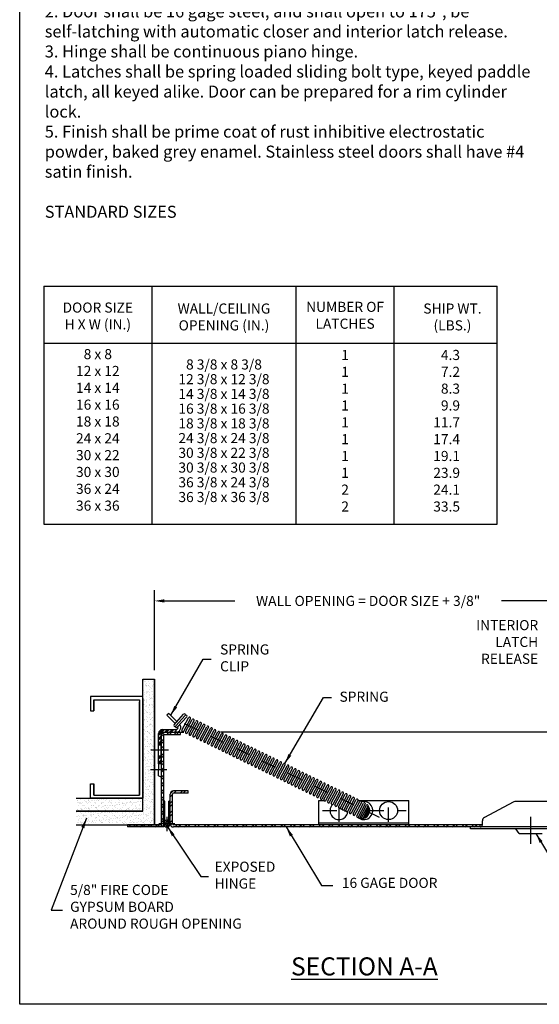
# Model space of a CAD drawing. Units: inches. Extents: x 0.6 to 7.9, y 0.3 to 10.7.
# Drawn here: x 0.6 to 4.2, y 0.3 to 7.1 of the extents above; entities that cross this region are included whole.
import ezdxf

# ---------------------------------------------------------------- set-up
doc = ezdxf.new("R2010")
doc.units = ezdxf.units.IN
doc.header["$MEASUREMENT"] = 0
doc.linetypes.add('CENTER2', pattern=[1.125, 0.75, -0.125, 0.125, -0.125])
doc.linetypes.add('HIDDEN2', pattern=[0.1875, 0.125, -0.0625])
doc.layers.add('Dimensions', color=7, linetype='Continuous')
doc.layers.add('Text', color=7, linetype='Continuous')
doc.styles.add('Dims', font='ARIAL.TTF')
doc.styles.add('General', font='ARIALBD.TTF')
doc.styles.add('Main Text', font='ROCK.TTF')
doc.styles.add('Standard Table Text', font='frabk.ttf')
doc.dimstyles.get("Standard").update_dxf_attribs({"dimtxt": 0.07, "dimasz": 0.07, "dimexe": 0.075, "dimexo": 0.0625, "dimgap": 0.09, "dimtad": 0, "dimtih": 1, "dimtoh": 1, "dimzin": 0, "dimdsep": 46, "dimtxsty": 'Dims', "dimcen": 0, "dimadec": 0, "dimazin": 0, "dimtfac": 1, "dimtofl": 0, "dimtmove": 0, "dimatfit": 3, "dimfxl": 0, "dimtolj": 1, "dimtzin": 0, "dimarcsym": 0})
pattern_1 = [(225, (20.60636, 4.726052), (0.016572815, -0.016572815), []), (225, (20.595312, 4.726052), (0.016572815, -0.016572815), [])]

# ---------------------------------------------------------------- blocks, each defined once
blk = doc.blocks.new('*D7')
at = {"layer": 'Defpoints', "color": 0}
for p in [(4.5696, 3.1121), (1.4917, 2.5703), (4.5696, 2.1782)]:
    blk.add_point(p, dxfattribs=at)
at = {"layer": 'Dimensions', "color": 0, "lineweight": -2}
for p, q in [((1.4917, 2.6328), (1.4917, 3.1871)), ((4.5696, 2.2407), (4.5696, 3.1871)), ((1.5617, 3.1121), (2.0492, 3.1121)), ((4.4996, 3.1121), (3.8993, 3.1121))]:
    blk.add_line(p, q, dxfattribs=at)
at = {"layer": 'Dimensions', "color": 0}
for points in [[(1.5617, 3.1237), (1.5617, 3.1004), (1.4917, 3.1121)], [(4.4996, 3.1237), (4.4996, 3.1004), (4.5696, 3.1121)]]:
    blk.add_solid(points, dxfattribs=at)
at = {"layer": 'Dimensions', "color": 0, "insert": (2.9742, 3.1121), "char_height": 0.07, "attachment_point": 5, "style": 'Dims'}
blk.add_mtext('\\A1;WALL OPENING = DOOR SIZE + 3/8"', dxfattribs=at)

msp = doc.modelspace()

# ---------------------------------------------------------------- hatches: boundary and pattern name
at = {"linetype": 'Continuous'}
h = msp.add_hatch(dxfattribs=at)
h.set_pattern_fill('AR-SAND', color=256, scale=0.018073, style=0)
h.set_pattern_definition([(37.5, (-0.790646, 3.026199), (-0.0011385, 0.03482428), [0, -0.02747158, 0, -0.0307248, 0, -0.0293693]), (7.5, (-0.790646, 3.0262), (0.0319859, 0.0510058), [0, -0.0148202, 0, -0.02476057, 0, -0.00948854]), (327.5, (-0.812877, 3.0262), (0.05628316, 0.00010228), [0, -0.0090367, 0, -0.03253214, 0, -0.0424725]), (317.5, (-0.812877, 3.0262), (0.054331, 0.0158626), [0, -0.00451835, 0, -0.02132662, 0, -0.0243991])])
h.paths.add_polyline_path([(1.4104, 1.654), (1.4104, 1.7444), (1.0489, 1.7444), (0.9495, 1.7444), (0.9495, 1.654)])
h.paths.add_polyline_path([(0.9495, 1.654), (0.9495, 1.5596), (1.3046, 1.5596), (1.3046, 1.5604), (1.4917, 1.5604), (1.4917, 2.5703), (1.4104, 2.5703), (1.4104, 1.654)])
h = msp.add_hatch()
h.set_pattern_fill('ANSI32', color=256, scale=0.0625, style=0)
h.set_pattern_definition(pattern_1)
h.paths.add_polyline_path([(1.5471, 2.2204, 0.414214), (1.5209, 2.1942), (1.5209, 2.1157), (1.5396, 2.1157), (1.5396, 2.1782), (1.5396, 2.1942, -0.414214), (1.5471, 2.2017), (1.6409, 2.2017), (1.6409, 2.2204)])
h.paths.add_polyline_path([(1.5209, 1.9829), (1.5396, 1.9829), (1.5396, 2.0004), (1.5396, 2.0376), (1.5209, 2.0376)])
h = msp.add_hatch()
h.set_pattern_fill('ANSI32', color=256, scale=0.09375, angle=90, style=0)
h.paths.add_polyline_path([(1.6724, 2.1867), (1.6724, 2.2017), (1.5631, 2.2017, 0.414214), (1.5396, 2.1782), (1.5396, 2.0767), (1.5546, 2.0767), (1.5546, 2.1782, -0.414214), (1.5631, 2.1867)])
h.paths.add_polyline_path([(1.5546, 2.0767), (1.5396, 2.0767), (1.5396, 2.0004), (1.5396, 1.9439), (1.5546, 1.9439)])
h.paths.add_polyline_path([(1.5396, 1.8873), (1.5396, 1.5689), (1.5546, 1.5689), (1.5546, 1.7251), (1.5546, 1.9439), (1.5396, 1.9439)])
h.paths.add_polyline_path([(1.5546, 1.5689), (1.5396, 1.5689), (1.5396, 1.5454), (1.5546, 1.5454)])
at = {"ltscale": 0.5}
h = msp.add_hatch(dxfattribs=at)
h.set_pattern_fill('ANSI32', color=256, scale=0.0625, style=0)
h.set_pattern_definition(pattern_1)
h.paths.add_polyline_path([(1.5915, 1.5689), (1.6015, 1.5689), (1.6015, 1.7251), (1.5915, 1.7251)])
h.paths.add_polyline_path([(1.6015, 1.5689), (1.5915, 1.5689, -0.414214), (1.5781, 1.5554), (1.5781, 1.5454, 0.414214)])
h.paths.add_polyline_path([(1.5781, 1.5454), (1.5781, 1.5554, -0.414214), (1.5646, 1.5689), (1.5546, 1.5689, 0.414214)])
h.paths.add_polyline_path([(1.5781, 1.5823), (1.5781, 1.5923, 0.414214), (1.5546, 1.5689), (1.5646, 1.5689, -0.414214)])
h.paths.add_polyline_path([(1.5898, 1.5892, 0.131747), (1.5781, 1.5923), (1.5781, 1.5823, -0.131747), (1.5848, 1.5805)])
h = msp.add_hatch()
h.set_pattern_fill('ANSI32', color=256, scale=0.09375, style=0)
h.paths.add_polyline_path([(1.3046, 1.5596), (1.3046, 1.5454), (1.5396, 1.5454), (1.5396, 1.5604), (1.4917, 1.5604), (1.4917, 1.5596)])
at = {"layer": 'Dimensions'}
h = msp.add_hatch(dxfattribs=at)
h.set_pattern_fill('ANSI32', color=256, scale=0.125, style=0)
h.set_pattern_definition([(225, (4.75582, 4.2464), (0.03314563, -0.03314563), []), (225, (4.73372, 4.2464), (0.03314563, -0.03314563), [])])
h.paths.add_polyline_path([(3.6849, 1.5455), (3.7516, 1.5455), (3.7516, 1.5604), (1.6245, 1.5604, -0.414214), (1.6167, 1.5683), (1.6167, 1.5689), (1.6017, 1.5689, 0.422262), (1.6245, 1.5454), (3.6849, 1.5454)])
h.paths.add_polyline_path([(1.7267, 1.7804), (1.7267, 1.7954), (1.6245, 1.7954, 0.414214), (1.6017, 1.7726), (1.6017, 1.5689), (1.6167, 1.5689), (1.6167, 1.7726, -0.414214), (1.6245, 1.7804)])

# ---------------------------------------------------------------- linework, layer by layer
for p, q in [((0.5573, 0.3165), (0.5573, 10.6915)), ((0.5573, 0.3165), (0.5573, 10.6915)), ((0.7243, 5.2927), (3.8697, 5.2927)), ((0.7243, 5.2927), (0.7243, 3.6436)), ((1.4743, 5.2927), (1.4743, 3.6436)), ((2.4743, 3.6436), (2.4743, 5.2927)), ((3.1546, 3.6436), (3.1546, 5.2927)), ((3.8697, 3.6436), (3.8697, 5.2927)), ((3.8697, 4.896), (0.7243, 4.896)), ((0.7243, 3.6436), (3.8697, 3.6436)), ((1.5911, 2.3329), (1.5779, 2.3197)), ((1.6478, 2.2762), (1.5911, 2.3329)), ((1.6357, 2.2618), (1.5779, 2.3197)), ((1.6823, 2.2161), (1.7287, 2.3021)), ((1.695, 2.2099), (1.7414, 2.296)), ((1.7076, 2.2038), (1.754, 2.2898)), ((1.7202, 2.1976), (1.7667, 2.2837)), ((1.7329, 2.1915), (1.7793, 2.2775)), ((1.7455, 2.1853), (1.792, 2.2714)), ((1.7582, 2.1792), (1.8046, 2.2652)), ((1.7711, 2.1736), (1.8175, 2.2596)), ((1.7835, 2.1669), (1.8299, 2.2529)), ((1.5209, 1.9829), (1.5209, 2.1942)), ((1.5396, 1.9829), (1.5396, 2.1942)), ((1.5471, 2.2204), (1.6409, 2.2204)), ((1.5471, 2.2017), (1.6409, 2.2017)), ((1.5631, 2.2017), (1.697, 2.2017)), ((1.5631, 2.1867), (1.6724, 2.1867)), ((1.6409, 2.2204), (1.6409, 2.2017)), ((1.6724, 2.1867), (1.6724, 2.2017)), ((1.7961, 2.1607), (1.8426, 2.2468)), ((1.8088, 2.1546), (1.8552, 2.2406)), ((1.8214, 2.1484), (1.8678, 2.2345)), ((1.8341, 2.1423), (1.8805, 2.2283)), ((1.847, 2.1367), (1.8934, 2.2227)), ((1.8596, 2.1305), (1.9061, 2.2165)), ((1.8723, 2.1244), (1.9187, 2.2104)), ((1.8849, 2.1182), (1.9314, 2.2042)), ((1.8976, 2.1121), (1.944, 2.1981)), ((1.9102, 2.1059), (1.9566, 2.1919)), ((1.9229, 2.0998), (1.9693, 2.1858)), ((4.5396, 2.2017), (1.9513, 2.2017)), ((1.5209, 2.1157), (1.5396, 2.1157)), ((1.5396, 2.1782), (1.5396, 2.0004)), ((1.5546, 2.1782), (1.5546, 1.5454)), ((1.9355, 2.0936), (1.9819, 2.1796)), ((1.9482, 2.0875), (1.9946, 2.1735)), ((1.9608, 2.0813), (2.0072, 2.1673)), ((1.9732, 2.0746), (2.0196, 2.1607)), ((1.9858, 2.0685), (2.0323, 2.1545)), ((1.9982, 2.0618), (2.0446, 2.1478)), ((2.0108, 2.0557), (2.0573, 2.1417)), ((2.0235, 2.0495), (2.0699, 2.1355)), ((2.0361, 2.0434), (2.0826, 2.1294)), ((2.0488, 2.0372), (2.0952, 2.1232)), ((2.0614, 2.0311), (2.1079, 2.1171)), ((2.0741, 2.0249), (2.1205, 2.1109)), ((2.087, 2.0193), (2.1334, 2.1053)), ((2.0996, 2.0131), (2.1461, 2.0992)), ((2.1123, 2.007), (2.1587, 2.093)), ((2.1249, 2.0008), (2.1714, 2.0869)), ((2.1376, 1.9947), (2.184, 2.0807)), ((2.1502, 1.9885), (2.1967, 2.0746)), ((2.1629, 1.9824), (2.2093, 2.0684)), ((2.1755, 1.9762), (2.222, 2.0623)), ((2.1882, 1.9701), (2.2346, 2.0561)), ((2.2005, 1.9634), (2.247, 2.0494)), ((1.5196, 1.9878), (1.5209, 1.9883)), ((1.5196, 1.9878), (1.5196, 1.9439)), ((1.5396, 1.9829), (1.5209, 1.9829)), ((1.5396, 2.0004), (1.5396, 1.8873)), ((2.2132, 1.9573), (2.2596, 2.0433)), ((2.2258, 1.9511), (2.2723, 2.0371)), ((2.2385, 1.945), (2.2849, 2.031)), ((2.2511, 1.9388), (2.2976, 2.0248)), ((2.264, 1.9332), (2.3105, 2.0192)), ((2.2767, 1.927), (2.3231, 2.0131)), ((2.2893, 1.9209), (2.3358, 2.0069)), ((2.302, 1.9147), (2.3484, 2.0008)), ((2.3146, 1.9086), (2.3611, 1.9946)), ((2.3273, 1.9024), (2.3737, 1.9885)), ((2.3399, 1.8963), (2.3864, 1.9823)), ((1.5196, 1.8999), (1.5196, 1.9439)), ((2.3526, 1.8901), (2.399, 1.9762)), ((2.3652, 1.884), (2.4116, 1.97)), ((2.3779, 1.8778), (2.4243, 1.9639)), ((2.3902, 1.8712), (2.4367, 1.9572)), ((2.4029, 1.865), (2.4493, 1.951)), ((2.4153, 1.8583), (2.4617, 1.9444)), ((2.4279, 1.8522), (2.4743, 1.9382)), ((2.4406, 1.846), (2.487, 1.9321)), ((2.4532, 1.8399), (2.4996, 1.9259)), ((2.4658, 1.8337), (2.5123, 1.9198)), ((2.4785, 1.8276), (2.5249, 1.9136)), ((1.5196, 1.8999), (1.5344, 1.8947)), ((1.5396, 1.8873), (1.5396, 1.5454)), ((2.4911, 1.8214), (2.5376, 1.9075)), ((2.5041, 1.8158), (2.5505, 1.9018)), ((2.5167, 1.8097), (2.5631, 1.8957)), ((2.5294, 1.8035), (2.5758, 1.8895)), ((2.542, 1.7974), (2.5884, 1.8834)), ((2.5546, 1.7912), (2.6011, 1.8772)), ((2.5673, 1.7851), (2.6137, 1.8711)), ((2.5799, 1.7789), (2.6264, 1.8649)), ((2.5926, 1.7728), (2.639, 1.8588)), ((2.6052, 1.7666), (2.6517, 1.8526)), ((2.6179, 1.7605), (2.6643, 1.8465)), ((2.6303, 1.7538), (2.6767, 1.8398)), ((2.6553, 1.741), (2.7017, 1.827)), ((2.6679, 1.7348), (2.7143, 1.8208)), ((2.6806, 1.7287), (2.727, 1.8147)), ((2.6932, 1.7225), (2.7396, 1.8085)), ((2.7059, 1.7164), (2.7523, 1.8024)), ((2.7185, 1.7102), (2.7649, 1.7962)), ((2.7312, 1.7041), (2.7776, 1.7901)), ((2.7441, 1.6984), (2.7905, 1.7845)), ((2.7567, 1.6923), (2.8031, 1.7783)), ((2.6315, 1.5604), (2.6315, 1.7294)), ((2.6315, 1.7294), (2.6678, 1.7294)), ((2.7694, 1.6861), (2.8158, 1.7722)), ((2.782, 1.68), (2.8284, 1.766)), ((2.7947, 1.6738), (2.8411, 1.7599)), ((2.8073, 1.6677), (2.8537, 1.7537)), ((2.82, 1.6615), (2.8664, 1.7476)), ((2.8326, 1.6554), (2.879, 1.7414)), ((2.8452, 1.6492), (2.8917, 1.7353)), ((2.8579, 1.6431), (2.9043, 1.7291)), ((2.8703, 1.6364), (2.9167, 1.7224)), ((2.8829, 1.6303), (2.9293, 1.7163)), ((2.895, 1.6231), (2.942, 1.7101)), ((2.9046, 1.7294), (3.2565, 1.7294)), ((3.2565, 1.5604), (3.2565, 1.7294)), ((2.9072, 1.616), (2.9546, 1.704)), ((2.9188, 1.614), (2.9636, 1.6973)), ((2.9284, 1.6084), (2.9734, 1.692)), ((2.9391, 1.6075), (2.9799, 1.6835)), ((2.9484, 1.6079), (2.9847, 1.6751)), ((2.959, 1.6128), (2.9864, 1.6636)), ((1.3046, 1.5604), (1.3046, 1.5454)), ((1.5396, 1.5604), (1.3046, 1.5604)), ((1.5546, 1.5454), (1.3046, 1.5454)), ((4.0209, 1.4997), (3.9976, 1.5334)), ((4.0209, 1.4997), (4.1819, 1.4997)), ((7.9323, 0.3165), (0.5573, 0.3165))]:
    msp.add_line(p, q)
at = {"linetype": 'Continuous'}
for p, q in [((1.4104, 1.654), (1.4104, 2.5703)), ((1.4917, 2.5703), (1.4917, 1.5596)), ((1.4917, 1.5636), (1.4917, 2.5703)), ((1.0489, 2.4494), (1.0489, 2.35)), ((1.4104, 2.4494), (1.0489, 2.4494)), ((1.0489, 2.4494), (1.0489, 2.35)), ((1.0715, 2.4268), (1.0715, 2.35)), ((1.0715, 2.4268), (1.3878, 2.4268)), ((1.0715, 2.35), (1.0715, 2.4268)), ((1.0715, 2.4268), (1.3878, 2.4268)), ((1.3878, 2.4268), (1.3878, 1.767)), ((1.3878, 1.767), (1.3878, 2.4131)), ((1.4104, 1.7581), (1.4104, 2.4494)), ((1.4104, 2.4357), (1.4104, 1.7444)), ((1.4104, 1.7444), (1.4104, 2.4357)), ((1.0489, 2.35), (1.0715, 2.35)), ((1.0489, 2.35), (1.0715, 2.35)), ((1.0489, 1.7444), (1.0489, 1.8438)), ((1.0489, 1.8438), (1.0715, 1.8438)), ((1.0489, 1.7444), (1.0489, 1.8438)), ((1.0489, 1.8438), (1.0715, 1.8438)), ((1.0715, 1.767), (1.0715, 1.8438)), ((1.0715, 1.8438), (1.0715, 1.767)), ((0.9495, 1.7444), (1.4104, 1.7444)), ((1.4104, 1.7444), (1.0489, 1.7444)), ((1.0715, 1.767), (1.3878, 1.767)), ((1.0715, 1.767), (1.3878, 1.767)), ((1.4104, 1.654), (0.9495, 1.654))]:
    msp.add_line(p, q, dxfattribs=at)
at = {"linetype": 'CENTER2', "ltscale": 0.125}
for p, q in [((3.053, 1.6123), (1.6816, 2.2706)), ((2.7721, 1.5809), (2.7721, 1.7473)), ((3.1159, 1.5809), (3.1159, 1.7473)), ((2.6566, 1.6591), (2.8182, 1.6591)), ((2.984, 1.6591), (3.2383, 1.6591))]:
    msp.add_line(p, q, dxfattribs=at)
at = {"ltscale": 0.5}
for p, q in [((1.5888, 2.0767), (1.4672, 2.0767)), ((1.5209, 2.0376), (1.5396, 2.0376)), ((1.4656, 1.9439), (1.5786, 1.9439)), ((1.5546, 1.5689), (1.5546, 1.7251)), ((1.5646, 1.5881), (1.5646, 1.7251)), ((1.5915, 1.5689), (1.5915, 1.7251)), ((1.6015, 1.5689), (1.6015, 1.7251)), ((1.5898, 1.5892), (1.5848, 1.5805))]:
    msp.add_line(p, q, dxfattribs=at)
at = {"linetype": 'HIDDEN2', "ltscale": 0.5}
for p, q in [((1.5646, 1.7251), (1.5546, 1.7251)), ((1.6015, 1.7251), (1.5915, 1.7251))]:
    msp.add_line(p, q, dxfattribs=at)
at = {"lineweight": -2}
for p, q in [((3.9792, 1.7177), (3.7807, 1.6113)), ((4.4041, 1.7209), (3.992, 1.7209)), ((3.7665, 1.5604), (3.7665, 1.5875)), ((4.5128, 1.5454), (3.6847, 1.5455)), ((3.6847, 1.5334), (3.6847, 1.5454)), ((3.7515, 1.5454), (3.6847, 1.5454)), ((4.5128, 1.5334), (3.6847, 1.5334))]:
    msp.add_line(p, q, dxfattribs=at)
at = {"linetype": 'CENTER2', "ltscale": 0.25}
msp.add_line((4.1014, 1.4289), (4.1014, 1.6543), dxfattribs=at)
at = {"ltscale": 0.25}
for p, q in [((1.5781, 1.6169), (1.5781, 1.5158)), ((1.5216, 1.5689), (1.6345, 1.5689))]:
    msp.add_line(p, q, dxfattribs=at)
for points in [[(1.6286, 2.2539), (1.6942, 2.3264)], [(1.6398, 2.2454), (1.7054, 2.3179)], [(1.6506, 2.2364), (1.7162, 2.3089)], [(1.9856, 2.068), (2.032, 2.154)], [(2.4026, 1.8645), (2.449, 1.9505)], [(2.6426, 1.7471), (2.6891, 1.8331)]]:
    msp.add_lwpolyline(points)
at = {"linetype": 'Continuous'}
for points in [[(0.9495, 1.654), (1.4104, 1.654), (1.4104, 1.7444)], [(0.9495, 1.5596), (1.4917, 1.5596)]]:
    msp.add_lwpolyline(points, dxfattribs=at)
at = {"ltscale": 0.75}
msp.add_circle((3.1159, 1.6591), 0.0625, dxfattribs=at)
at = {"ltscale": 0.5}
msp.add_circle((1.5781, 1.5689), 0.0134, dxfattribs=at)
for centre, radius, start, end in [((1.6998, 2.3221), 0.00703, 317.84168, 137.84168), ((1.711, 2.3136), 0.00703, 317.84168, 137.84168), ((1.6342, 2.2497), 0.00703, 137.84168, 317.84168), ((1.6409, 2.2354), 0.0338, 270, 36.72146), ((1.7352, 2.2993), 0.00703, 331.64139, 151.64139), ((1.7605, 2.287), 0.00703, 331.64139, 151.64139), ((1.7858, 2.2747), 0.00703, 331.64139, 151.64139), ((1.8111, 2.2624), 0.00703, 331.64139, 151.64139), ((1.8364, 2.2501), 0.00703, 331.64139, 151.64139), ((1.5471, 2.1942), 0.0262, 90, 180), ((1.5471, 2.1942), 0.0075, 90, 180), ((1.5631, 2.1782), 0.0234, 90, 180), ((1.5631, 2.1782), 0.00844, 90, 180), ((1.6454, 2.2411), 0.00703, 137.84168, 317.84168), ((1.6409, 2.2354), 0.015, 270, 21.63144), ((1.6888, 2.2133), 0.00703, 151.64139, 331.64139), ((1.7141, 2.201), 0.00703, 151.64139, 331.64139), ((1.7394, 2.1887), 0.00703, 151.64139, 331.64139), ((1.8617, 2.2378), 0.00703, 331.64139, 151.64139), ((1.887, 2.2255), 0.00703, 331.64139, 151.64139), ((1.9122, 2.2132), 0.00703, 331.64139, 151.64139), ((1.9375, 2.2009), 0.00703, 331.64139, 151.64139), ((1.9628, 2.1886), 0.00703, 331.64139, 151.64139), ((1.7646, 2.1764), 0.00703, 151.64139, 331.64139), ((1.7899, 2.1641), 0.00703, 151.64139, 331.64139), ((1.8152, 2.1518), 0.00703, 151.64139, 331.64139), ((1.8405, 2.1395), 0.00703, 151.64139, 331.64139), ((1.8658, 2.1272), 0.00703, 151.64139, 331.64139), ((1.8911, 2.1149), 0.00703, 151.64139, 331.64139), ((1.9881, 2.1763), 0.00703, 331.64139, 151.64139), ((2.0131, 2.1635), 0.00703, 331.64139, 151.64139), ((2.0384, 2.1512), 0.00703, 331.64139, 151.64139), ((2.0637, 2.1389), 0.00703, 331.64139, 151.64139), ((2.089, 2.1266), 0.00703, 331.64139, 151.64139), ((2.1143, 2.1143), 0.00703, 331.64139, 151.64139), ((1.9164, 2.1026), 0.00703, 151.64139, 331.64139), ((1.9417, 2.0903), 0.00703, 151.64139, 331.64139), ((1.9667, 2.0775), 0.00703, 151.64139, 331.64139), ((1.992, 2.0652), 0.00703, 151.64139, 331.64139), ((2.0173, 2.0529), 0.00703, 151.64139, 331.64139), ((2.1396, 2.102), 0.00703, 331.64139, 151.64139), ((2.1649, 2.0897), 0.00703, 331.64139, 151.64139), ((2.1902, 2.0774), 0.00703, 331.64139, 151.64139), ((2.2155, 2.0651), 0.00703, 331.64139, 151.64139), ((2.2408, 2.0528), 0.00703, 331.64139, 151.64139), ((2.2661, 2.0405), 0.00703, 331.64139, 151.64139), ((2.0426, 2.0406), 0.00703, 151.64139, 331.64139), ((2.0679, 2.0283), 0.00703, 151.64139, 331.64139), ((2.0932, 2.016), 0.00703, 151.64139, 331.64139), ((2.1185, 2.0037), 0.00703, 151.64139, 331.64139), ((2.1438, 1.9914), 0.00703, 151.64139, 331.64139), ((2.1691, 1.9791), 0.00703, 151.64139, 331.64139), ((2.2914, 2.0282), 0.00703, 331.64139, 151.64139), ((2.3167, 2.0159), 0.00703, 331.64139, 151.64139), ((2.342, 2.0036), 0.00703, 331.64139, 151.64139), ((2.3672, 1.9913), 0.00703, 331.64139, 151.64139), ((2.3925, 1.979), 0.00703, 331.64139, 151.64139), ((2.1944, 1.9668), 0.00703, 151.64139, 331.64139), ((2.2197, 1.9545), 0.00703, 151.64139, 331.64139), ((2.2449, 1.9422), 0.00703, 151.64139, 331.64139), ((2.2702, 1.9299), 0.00703, 151.64139, 331.64139), ((2.2955, 1.9176), 0.00703, 151.64139, 331.64139), ((2.4178, 1.9667), 0.00703, 331.64139, 151.64139), ((2.4429, 1.9538), 0.00703, 331.64139, 151.64139), ((2.4682, 1.9415), 0.00703, 331.64139, 151.64139), ((2.4934, 1.9292), 0.00703, 331.64139, 151.64139), ((2.5187, 1.9169), 0.00703, 331.64139, 151.64139), ((2.544, 1.9046), 0.00703, 331.64139, 151.64139), ((1.5318, 1.8873), 0.00781, 0, 70.55298), ((2.3208, 1.9053), 0.00703, 151.64139, 331.64139), ((2.3461, 1.893), 0.00703, 151.64139, 331.64139), ((2.3714, 1.8807), 0.00703, 151.64139, 331.64139), ((2.3964, 1.8678), 0.00703, 151.64139, 331.64139), ((2.4217, 1.8555), 0.00703, 151.64139, 331.64139), ((2.447, 1.8432), 0.00703, 151.64139, 331.64139), ((2.5693, 1.8923), 0.00703, 331.64139, 151.64139), ((2.5946, 1.88), 0.00703, 331.64139, 151.64139), ((2.6199, 1.8677), 0.00703, 331.64139, 151.64139), ((2.6452, 1.8554), 0.00703, 331.64139, 151.64139), ((2.6702, 1.8426), 0.00703, 331.64139, 151.64139), ((2.4723, 1.8309), 0.00703, 151.64139, 331.64139), ((2.4976, 1.8186), 0.00703, 151.64139, 331.64139), ((2.5229, 1.8063), 0.00703, 151.64139, 331.64139), ((2.5482, 1.794), 0.00703, 151.64139, 331.64139), ((2.5735, 1.7817), 0.00703, 151.64139, 331.64139), ((2.6955, 1.8303), 0.00703, 331.64139, 151.64139), ((2.7208, 1.818), 0.00703, 331.64139, 151.64139), ((2.7461, 1.8057), 0.00703, 331.64139, 151.64139), ((2.7714, 1.7934), 0.00703, 331.64139, 151.64139), ((2.7967, 1.7811), 0.00703, 331.64139, 151.64139), ((2.822, 1.7688), 0.00703, 331.64139, 151.64139), ((2.5988, 1.7694), 0.00703, 151.64139, 331.64139), ((2.6238, 1.7566), 0.00703, 151.64139, 331.64139), ((2.6491, 1.7443), 0.00703, 151.64139, 331.64139), ((2.6744, 1.732), 0.00703, 151.64139, 331.64139), ((2.6997, 1.7197), 0.00703, 151.64139, 331.64139), ((2.725, 1.7074), 0.00703, 151.64139, 331.64139), ((2.8473, 1.7565), 0.00703, 331.64139, 151.64139), ((2.8726, 1.7442), 0.00703, 331.64139, 151.64139), ((2.8979, 1.7319), 0.00703, 331.64139, 151.64139), ((2.9229, 1.7191), 0.00703, 331.64139, 151.64139), ((2.9482, 1.7068), 0.00703, 331.64139, 151.64139), ((2.7503, 1.6951), 0.00703, 151.64139, 331.64139), ((2.7756, 1.6828), 0.00703, 151.64139, 331.64139), ((2.7882, 1.6767), 0.00703, 151.64139, 331.64139), ((2.8008, 1.6705), 0.00703, 151.64139, 331.64139), ((2.8135, 1.6644), 0.00703, 151.64139, 331.64139), ((2.8261, 1.6582), 0.00703, 151.64139, 331.64139), ((2.8514, 1.6459), 0.00703, 151.64139, 331.64139), ((2.9312, 1.6592), 0.0543, 259.60636, 38.48036), ((2.9683, 1.6944), 0.00557, 328.8956, 161.75319), ((2.8765, 1.6331), 0.00703, 151.64139, 331.64139), ((2.9012, 1.6197), 0.00703, 151.64139, 331.64139), ((2.9234, 1.6109), 0.00557, 146.3808, 332.6516)]:
    msp.add_arc(centre, radius, start, end)
at = {"ltscale": 0.75}
for centre, start, end in [((2.944, 1.6591), 227.89043, 103.07159), ((2.7721, 1.6591), 138.69626, 0.00636)]:
    msp.add_arc(centre, 0.0625, start, end, dxfattribs=at)
at = {"lineweight": -2}
for centre, radius, start, end in [((3.992, 1.6939), 0.027, 90, 118.17546), ((3.7935, 1.5875), 0.027, 118.17546, 180), ((3.7515, 1.5604), 0.015, 270, 0)]:
    msp.add_arc(centre, radius, start, end, dxfattribs=at)
at = {"ltscale": 0.5}
msp.add_arc((1.5781, 1.5689), 0.0234, 59.97862, 0, dxfattribs=at)
at = {"layer": 'Dimensions'}
for p, q in [((1.4104, 2.5703), (1.4917, 2.5703)), ((1.7267, 1.7954), (1.6245, 1.7954)), ((1.7267, 1.7804), (1.6245, 1.7804)), ((1.7267, 1.7804), (1.7267, 1.7954)), ((1.6017, 1.5683), (1.6017, 1.7726)), ((1.6167, 1.5683), (1.6167, 1.7726)), ((3.2567, 1.5724), (2.6317, 1.5724)), ((3.7666, 1.5604), (1.6245, 1.5604)), ((3.7516, 1.5454), (1.6245, 1.5454)), ((3.7515, 1.5454), (3.7515, 1.5604))]:
    msp.add_line(p, q, dxfattribs=at)
for centre, radius, start, end in [((1.6245, 1.7726), 0.0228, 90, 180), ((1.6245, 1.7726), 0.00781, 90, 180), ((1.6245, 1.5683), 0.0228, 180, 270), ((1.6245, 1.5683), 0.00781, 180, 270)]:
    msp.add_arc(centre, radius, start, end, dxfattribs=at)

# ---------------------------------------------------------------- texts
at = {"layer": 'Dimensions', "char_height": 0.07, "style": 'Dims'}
for s, insert, attachment_point in [('INTERIOR\\PLATCH\\PRELEASE', (4.1536, 2.9794), 3), ('SPRING\\PCLIP', (1.9472, 2.7083), 4), ('\\A1;SPRING', (2.7758, 2.4482), 4), ('EXPOSED\\PHINGE', (1.9094, 1.2027), 4), ('16 GAGE DOOR', (2.792, 1.1491), 4), ('5/8" FIRE CODE\\PGYPSUM BOARD\\PAROUND ROUGH OPENING', (0.907, 0.9833), 4)]:
    msp.add_mtext(s, dxfattribs=dict(at, insert=insert, attachment_point=attachment_point))
at = {"layer": 'Dimensions', "insert": (2.4393, 0.6418), "char_height": 0.125, "width": 1.867875, "attachment_point": 1, "style": 'General'}
msp.add_mtext('{\\LSECTION A-A}', dxfattribs=at)
at = {"layer": 'Text'}
for s, insert, char_height, width, attachment_point, style in [('{\\fArial Black|b0|i0|c0|p34;SPECIFICATIONS\\P\\P\\fRockwell|b1|i0|c0|p18;GENERAL SCOPE:\\P}Classified access frame and fire door assembly 1 1/2 hour "B" Label Underwriters Laboratories File # A-10806. Warnock Hersey File #  U51466.\\P\\P{\\fRockwell|b1|i0|c0|p18;CONSTRUCTION:\\P}1. Frame shall be 16 gage steel, 1" wide, surrounded by galvanized drywall bead.\\P2. Door shall be 16 gage steel, and shall open to 175°, be self-latching with automatic closer and interior latch release.\\P3. Hinge shall be continuous piano hinge.\\P4. Latches shall be spring loaded sliding bolt type, keyed paddle latch, all keyed alike. Door can be prepared for a rim cylinder lock. \\P5. Finish shall be prime coat of rust inhibitive electrostatic powder, baked grey enamel. Stainless steel doors shall have #4 satin finish.\\P\\P{\\fRockwell|b1|i0|c0|p18;STANDARD SIZES}', (0.7314, 8.6279), 0.0833, 3.3713, 1, 'Main Text'), ('NUMBER OF\\PLATCHES', (2.8144, 5.0827), 0.07, 0.55, 5, 'Standard Table Text'), ('DOOR SIZE\\PH X W (IN.)', (1.0993, 5.0778), 0.07, 0.6, 5, 'Standard Table Text'), ('WALL/CEILING\\POPENING (IN.)', (1.9743, 5.071), 0.07, 0.85, 5, 'Standard Table Text'), ('SHIP WT.\\P(LBS.)', (3.5588, 5.071), 0.07, 0.6, 5, 'Standard Table Text'), ('8 x 8\\P12 x 12\\P14 x 14\\P16 x 16\\P18 x 18\\P24 x 24\\P30 x 22\\P30 x 30\\P36 x 24\\P36 x 36', (1.0993, 4.2884), 0.07, 0.6, 5, 'Standard Table Text'), ('1\\P1\\P1\\P1\\P1\\P1\\P1\\P1\\P2\\P2', (2.8144, 4.2825), 0.07, 0.5303, 5, 'Standard Table Text'), ('4.3\\P7.2\\P8.3\\P9.9\\P11.7\\P17.4\\P19.1\\P23.9\\P24.1\\P33.5', (3.6115, 4.2825), 0.07, 0.5652, 6, 'Standard Table Text')]:
    msp.add_mtext(s, dxfattribs=dict(at, insert=insert, char_height=char_height, width=width, attachment_point=attachment_point, style=style))
at = {"layer": 'Text', "insert": (1.9743, 4.2825), "char_height": 0.07, "width": 1.605312, "attachment_point": 5, "line_spacing_factor": 0.875, "style": 'Standard Table Text'}
msp.add_mtext('8 3/8 x 8 3/8\\P12 3/8 x 12 3/8\\P14 3/8 x 14 3/8\\P16 3/8 x 16 3/8\\P18 3/8 x 18 3/8\\P24 3/8 x 24 3/8\\P30 3/8 x 22 3/8\\P30 3/8 x 30 3/8\\P36 3/8 x 24 3/8\\P36 3/8 x 36 3/8', dxfattribs=at)

# ---------------------------------------------------------------- dimensions: what is measured, and where the dimension line sits
at = {"layer": 'Dimensions'}
dim = msp.add_linear_dim(base=(4.5696, 3.1121), p1=(1.4917, 2.5703), p2=(4.5696, 2.1782), text='WALL OPENING = DOOR SIZE + 3/8"', dimstyle='Standard', dxfattribs=at)
dim.commit()
dim.dimension.update_dxf_attribs({"geometry": '*D7', "text_midpoint": (2.9742, 3.1121), "dimtype": 160})

# ---------------------------------------------------------------- leaders
at = {"layer": 'Dimensions', "annotation_type": 0, "has_hookline": 1, "hookline_direction": 0}
for points, text_width in [([(1.6049, 2.3192), (1.8308, 2.7083), (1.8858, 2.7083)], 0.3644), ([(2.396, 1.9847), (2.6653, 2.4432), (2.7204, 2.4432)], 0.3644), ([(1.5831, 1.546), (1.8144, 1.2027), (1.8671, 1.2027)], 0.4599)]:
    msp.add_leader(points, dimstyle='Standard', dxfattribs=dict(at, text_width=text_width))
at = {"layer": 'Dimensions'}
for points in [[(1.0204, 1.6061), (0.7757, 0.9688), (0.8534, 0.9688)], [(2.4053, 1.5454), (2.6518, 1.1395), (2.73, 1.1395)], [(4.1378, 1.5007), (4.4983, 0.8992), (4.5937, 0.8992)]]:
    msp.add_leader(points, dimstyle='Standard', override={"dimgap": 0.09, "dimtad": 0}, dxfattribs=at)

doc.saveas('drawing.dxf')
